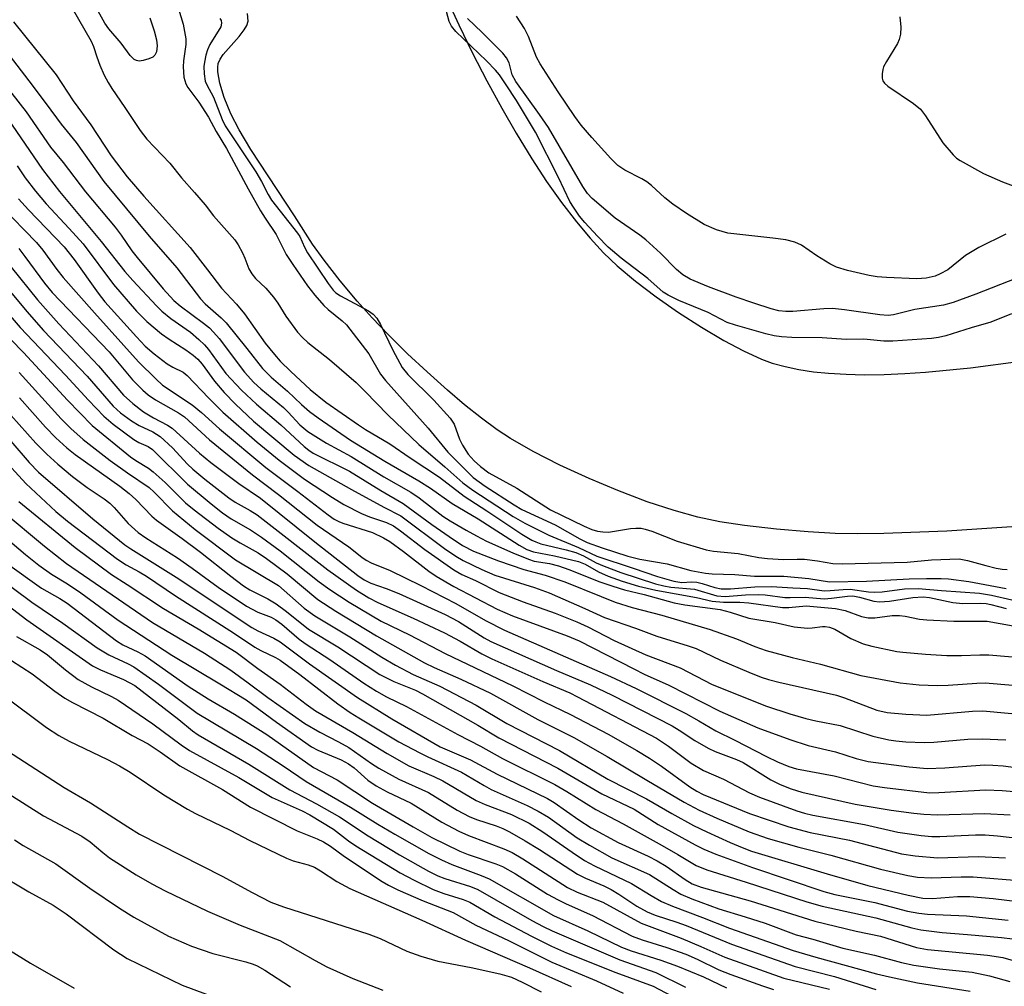
# Model space of a CAD drawing. Units: inches. Extents: x 1207767 to 1213767, y 517457 to 521457.
# Drawn here: x 1211691 to 1211881, y 520158 to 520345 of the extents above; entities that cross this region are included whole.
import ezdxf

# ---------------------------------------------------------------- set-up
doc = ezdxf.new("R2010")
doc.units = ezdxf.units.IN
doc.header["$MEASUREMENT"] = 0
for name, color, linetype in [('HYDRO-Stream Poly Centerlines', 142, 'Continuous'), ('HYDRO-Water Body', 4, 'Continuous'), ('Undefined', 1, 'Continuous')]:
    doc.layers.add(name, color=color, linetype=linetype)

msp = doc.modelspace()

# ---------------------------------------------------------------- linework, layer by layer
at = {"layer": 'HYDRO-Stream Poly Centerlines'}
for points in [[(1211772.93, 520349.77), (1211775.56, 520343.98), (1211778.2, 520338.53), (1211780.98, 520333.13), (1211783.86, 520327.84), (1211786.64, 520323.02), (1211789.66, 520318.1), (1211792.53, 520313.72), (1211795.4, 520309.64), (1211798.27, 520305.88), (1211800.91, 520302.72), (1211803.51, 520299.92), (1211806.19, 520297.39), (1211809.71, 520294.44), (1211813.72, 520291.39), (1211818.02, 520288.38), (1211822.43, 520285.52), (1211826.79, 520282.94), (1211830.59, 520280.93), (1211834.04, 520279.36), (1211836.12, 520278.6), (1211838.61, 520277.9), (1211841.27, 520277.35), (1211844.08, 520276.92), (1211847.02, 520276.62), (1211850.39, 520276.42), (1211853.87, 520276.35), (1211857.77, 520276.4), (1211861.74, 520276.57), (1211865.76, 520276.84), (1211874.46, 520277.7), (1211884.17, 520278.98)], [(1211884.38, 520247.04), (1211869.87, 520246.11), (1211857.71, 520245.66), (1211852.57, 520245.6), (1211848.3, 520245.67), (1211843.08, 520245.95), (1211836.93, 520246.48), (1211830.76, 520247.18), (1211825.98, 520247.89), (1211821.77, 520248.79), (1211817.17, 520250.08), (1211811.97, 520251.8), (1211806.32, 520253.94), (1211800.72, 520256.28), (1211795.06, 520258.89), (1211789.92, 520261.52), (1211785.53, 520264.04), (1211782.98, 520265.71), (1211779.91, 520267.96), (1211776.68, 520270.54), (1211773.37, 520273.34), (1211769.42, 520276.87), (1211765.65, 520280.41), (1211761.93, 520284.06), (1211758.78, 520287.32), (1211755.9, 520290.57), (1211752.65, 520294.5), (1211749.55, 520298.46), (1211747.3, 520301.56), (1211743.81, 520307.03), (1211735.36, 520319.9), (1211733.12, 520323.65), (1211731.5, 520326.77), (1211730.17, 520329.96), (1211729.33, 520332.68), (1211728.96, 520334.92), (1211728.95, 520335.76), (1211729.06, 520336.5), (1211729.41, 520337.33), (1211730.01, 520338.22), (1211733.11, 520341.73), (1211734.09, 520342.98), (1211734.6, 520343.87), (1211734.84, 520344.7), (1211734.7, 520346.17)]]:
    msp.add_lwpolyline(points, dxfattribs=at)
at = {"layer": 'HYDRO-Water Body'}
for points in [[(1211772.93, 520349.77), (1211775.56, 520343.98), (1211778.2, 520338.53), (1211780.98, 520333.13), (1211783.86, 520327.84), (1211786.64, 520323.02), (1211789.66, 520318.1), (1211792.53, 520313.72), (1211795.4, 520309.64), (1211798.27, 520305.88), (1211800.91, 520302.72), (1211803.51, 520299.92), (1211806.19, 520297.39), (1211809.71, 520294.44), (1211813.72, 520291.39), (1211818.02, 520288.38), (1211822.43, 520285.52), (1211826.79, 520282.94), (1211830.59, 520280.93), (1211834.04, 520279.36), (1211836.12, 520278.6), (1211838.61, 520277.9), (1211841.27, 520277.35), (1211844.08, 520276.92), (1211847.02, 520276.62), (1211850.39, 520276.42), (1211853.87, 520276.35), (1211857.77, 520276.4), (1211861.74, 520276.57), (1211865.76, 520276.84), (1211874.46, 520277.7), (1211884.17, 520278.98)], [(1211884.38, 520247.04), (1211869.87, 520246.11), (1211857.71, 520245.66), (1211852.57, 520245.6), (1211848.3, 520245.67), (1211843.08, 520245.95), (1211836.93, 520246.48), (1211830.76, 520247.18), (1211825.98, 520247.89), (1211821.77, 520248.79), (1211817.17, 520250.08), (1211811.97, 520251.8), (1211806.32, 520253.94), (1211800.72, 520256.28), (1211795.06, 520258.89), (1211789.92, 520261.52), (1211785.53, 520264.04), (1211782.98, 520265.71), (1211779.91, 520267.96), (1211776.68, 520270.54), (1211773.37, 520273.34), (1211769.42, 520276.87), (1211765.65, 520280.41), (1211761.93, 520284.06), (1211758.78, 520287.32), (1211755.9, 520290.57), (1211752.65, 520294.5), (1211749.55, 520298.46), (1211747.3, 520301.56), (1211743.81, 520307.03), (1211735.36, 520319.9), (1211733.12, 520323.65), (1211731.5, 520326.77), (1211730.17, 520329.96), (1211729.33, 520332.68), (1211728.96, 520334.92), (1211728.95, 520335.76), (1211729.06, 520336.5), (1211729.41, 520337.33), (1211730.01, 520338.22), (1211733.11, 520341.73), (1211734.09, 520342.98), (1211734.6, 520343.87), (1211734.84, 520344.7), (1211734.7, 520346.17)]]:
    msp.add_lwpolyline(points, dxfattribs=at)
at = {"layer": 'Undefined'}
for points, elevation in [([(1211882.36, 520288.11), (1211878.4, 520286.5), (1211874.56, 520285.42), (1211869.68, 520283.88), (1211868.26, 520283.56), (1211866.9, 520283.36), (1211859.44, 520282.82), (1211857.72, 520282.84), (1211853.81, 520283.22), (1211850.42, 520283.14), (1211845.81, 520283.47), (1211839.9, 520283.53), (1211837.93, 520283.66), (1211836.49, 520283.86), (1211834.89, 520284.23), (1211829.04, 520285.9), (1211827.45, 520286.44), (1211823.74, 520288.35), (1211818.09, 520290.7), (1211816.02, 520291.74), (1211815.03, 520292.33), (1211812.09, 520294.94), (1211806.94, 520298.88), (1211804.45, 520301), (1211802.35, 520303.11), (1211799.94, 520305.75), (1211798.89, 520307.02), (1211797.69, 520308.7), (1211797.01, 520309.85), (1211794.85, 520314.44), (1211790.37, 520323.25), (1211786.72, 520329.34), (1211784.71, 520332.38), (1211783.4, 520334.3), (1211782.65, 520335.21), (1211780.89, 520337.01), (1211774.96, 520342.71), (1211774.15, 520343.71), (1211773.71, 520344.62), (1211772.74, 520348.22)], 216), ([(1211729.35, 520345.21), (1211729.6, 520344.79), (1211729.71, 520344.32), (1211729.56, 520343.61), (1211727.45, 520340.18), (1211726.99, 520339.17), (1211726.67, 520338.11), (1211726.38, 520336.75), (1211726.29, 520335.92), (1211726.33, 520334.5), (1211726.54, 520333.12), (1211726.82, 520332.41), (1211728.11, 520329.97), (1211729.83, 520325.68), (1211730.41, 520324.44), (1211736.29, 520315.58), (1211737.41, 520313.69), (1211738.69, 520311.19), (1211739.36, 520310.06), (1211744.38, 520303.73), (1211744.8, 520303.03), (1211745.7, 520300.99), (1211746.32, 520299.88), (1211750.27, 520293.98), (1211751.28, 520292.66), (1211751.8, 520292.16), (1211752.66, 520291.57), (1211758.08, 520288.72), (1211758.97, 520288.05), (1211759.7, 520287.25), (1211760.44, 520286.05), (1211762.82, 520281.07), (1211764.61, 520277.72), (1211765.7, 520276.37), (1211770.75, 520271.45), (1211773.89, 520267.97), (1211774.63, 520266.77), (1211775.7, 520263.88), (1211776.27, 520262.72), (1211777.37, 520260.98), (1211778.51, 520259.68), (1211779.72, 520258.59), (1211781.36, 520257.35), (1211786.75, 520254.41), (1211793.29, 520250.24), (1211799.75, 520247.06), (1211801.28, 520246.43), (1211802.33, 520246.12), (1211803.4, 520245.95), (1211804.49, 520245.93), (1211808.73, 520246.63), (1211809.78, 520246.7), (1211810.82, 520246.66), (1211811.58, 520246.5), (1211812.83, 520246.1), (1211817.74, 520244.15), (1211823.39, 520242.49), (1211824.76, 520242.23), (1211829.57, 520241.76), (1211833.54, 520241.03), (1211835.19, 520240.83), (1211838.29, 520240.65), (1211840.93, 520240.72), (1211842.39, 520240.67), (1211844.86, 520240.39), (1211847.87, 520239.88), (1211849.63, 520239.79), (1211862.24, 520240.09), (1211866.89, 520240.59), (1211872.26, 520240.73), (1211873.87, 520240.46), (1211877.41, 520239.45), (1211879.41, 520238.97), (1211880.56, 520238.75), (1211881.53, 520238.68)], 216), ([(1211683.56, 520337.77), (1211691.95, 520327.14), (1211696.6, 520320.3), (1211699.09, 520317.34), (1211703.41, 520311.72), (1211709.1, 520304.87), (1211710.3, 520303.3), (1211712.37, 520300.28), (1211713.39, 520298.97), (1211718.44, 520292.93), (1211720.48, 520290.7), (1211721.7, 520289.65), (1211726.23, 520286.33), (1211727.36, 520285.38), (1211728.15, 520284.6), (1211729.22, 520283.33), (1211734.15, 520276.85), (1211735.92, 520274.81), (1211737.28, 520273.59), (1211741.67, 520270.01), (1211742.57, 520269.13), (1211744.81, 520266.64), (1211746.36, 520265.39), (1211750, 520263.14), (1211754.77, 520260.53), (1211761.05, 520256.6), (1211766.26, 520253.65), (1211767.88, 520252.54), (1211772.47, 520249.03), (1211773.87, 520248.12), (1211776.95, 520246.31), (1211778.96, 520245.18), (1211780.93, 520244.19), (1211785.97, 520241.91), (1211789, 520240.66), (1211790.1, 520240.32), (1211793.1, 520239.84), (1211794.83, 520239.4), (1211796.8, 520238.69), (1211802.79, 520236.3), (1211805.3, 520235.45), (1211807.55, 520234.76), (1211811.39, 520233.86), (1211817.2, 520232.22), (1211819.26, 520231.86), (1211826.05, 520230.94), (1211827.99, 520230.46), (1211831.6, 520229.31), (1211836.72, 520228.44), (1211840.34, 520227.6), (1211842.96, 520227.36), (1211843.83, 520227.4), (1211845.83, 520227.67), (1211846.39, 520227.68), (1211847.22, 520227.56), (1211848.2, 520227.17), (1211851.34, 520225.37), (1211853.74, 520224.3), (1211855.41, 520223.85), (1211860.22, 520222.87), (1211861.35, 520222.71), (1211865.73, 520222.34), (1211869.86, 520222.07), (1211872.74, 520222.05), (1211876.25, 520222.2), (1211878, 520222.17), (1211892.46, 520221)], 226), ([(1211688.4, 520325.81), (1211695.08, 520316), (1211698.39, 520311.73), (1211706.41, 520302.11), (1211711.02, 520296.31), (1211712.55, 520294.57), (1211717.13, 520289.65), (1211718.17, 520288.65), (1211719.9, 520287.2), (1211723.66, 520284.55), (1211725.31, 520283.17), (1211726.37, 520282.11), (1211727.15, 520281.21), (1211730.54, 520276.59), (1211733.57, 520273.37), (1211736.46, 520270.62), (1211741.16, 520266.68), (1211745.69, 520262.47), (1211746.55, 520261.76), (1211747.38, 520261.21), (1211754.41, 520257.71), (1211760.45, 520253.94), (1211764.82, 520251.46), (1211770.33, 520247.38), (1211773.66, 520245.04), (1211776.28, 520243.33), (1211778.41, 520242.24), (1211783.21, 520240.39), (1211788.12, 520238.7), (1211792.22, 520237.62), (1211796.07, 520236.33), (1211803.04, 520233.44), (1211805.78, 520232.38), (1211809.06, 520231.36), (1211814.81, 520229.87), (1211824.12, 520227.1), (1211829.25, 520225.3), (1211832.76, 520223.83), (1211834.95, 520223.01), (1211839.97, 520221.68), (1211845.49, 520220.38), (1211853.24, 520218.19), (1211860.84, 520216.8), (1211864.5, 520216.41), (1211867.99, 520216.24), (1211870.14, 520216.3), (1211875.66, 520216.75), (1211877.27, 520216.78), (1211888.74, 520215.82)], 228), ([(1211690.17, 520316.73), (1211691.71, 520314.4), (1211693.71, 520311.83), (1211695.78, 520309.39), (1211700.27, 520304.62), (1211702.94, 520301.62), (1211708.8, 520293.79), (1211713.25, 520288.61), (1211715.23, 520286.65), (1211718.1, 520284.26), (1211719.59, 520283.19), (1211722.8, 520281.16), (1211724.22, 520280.11), (1211725.11, 520279.35), (1211725.96, 520278.36), (1211728.3, 520275.11), (1211730.18, 520272.92), (1211732.41, 520270.64), (1211735.88, 520267.38), (1211743.76, 520260.8), (1211746.59, 520258.78), (1211754.81, 520254.14), (1211761.08, 520250.73), (1211764.36, 520249.09), (1211772.76, 520242.78), (1211774.95, 520241.3), (1211776.41, 520240.43), (1211779.99, 520238.68), (1211782.49, 520237.58), (1211790.2, 520235.19), (1211792.99, 520234.16), (1211799.93, 520231.17), (1211803.73, 520229.38), (1211809.69, 520227.36), (1211813.83, 520225.78), (1211819.9, 520223.94), (1211821.46, 520223.39), (1211826.15, 520221.18), (1211831.58, 520218.83), (1211834.01, 520217.89), (1211835.4, 520217.44), (1211837.42, 520216.93), (1211848.55, 520214.39), (1211850.07, 520213.9), (1211856.37, 520211.53), (1211858.35, 520211.05), (1211861.98, 520210.73), (1211866.01, 520210.56), (1211874.81, 520211.3), (1211876.83, 520211.38), (1211891.53, 520210.02)], 230)]:
    msp.add_lwpolyline(points, dxfattribs=dict(at, elevation=elevation))
for points in [[(1211697.38, 520353.2, 220), (1211704.5, 520340.82, 220), (1211704.95, 520339.78, 220), (1211705.56, 520337.81, 220), (1211706.19, 520336.16, 220), (1211707.01, 520334.27, 220), (1211707.77, 520332.83, 220), (1211708.49, 520331.65, 220), (1211711.03, 520327.99, 220), (1211713.97, 520323.55, 220), (1211715.28, 520321.89, 220), (1211719.69, 520317.25, 220), (1211721.92, 520314.37, 220), (1211724.48, 520311.58, 220), (1211726.51, 520309.17, 220), (1211728.12, 520307.05, 220), (1211732.25, 520302.4, 220), (1211732.89, 520301.44, 220), (1211733.72, 520299.91, 220), (1211734.21, 520298.85, 220), (1211734.97, 520296.82, 220), (1211735.53, 520295.83, 220), (1211736.23, 520294.93, 220), (1211738.25, 520293.07, 220), (1211739.75, 520291.34, 220), (1211740.59, 520290.18, 220), (1211742.11, 520287.63, 220), (1211744.36, 520284.59, 220), (1211745.31, 520283.55, 220), (1211746.34, 520282.6, 220), (1211750.59, 520279.27, 220), (1211755.71, 520274.83, 220), (1211757.47, 520273.13, 220), (1211761.81, 520268.58, 220), (1211767.8, 520262.85, 220), (1211772.87, 520258.55, 220), (1211776.3, 520255.47, 220), (1211778.24, 520254.04, 220), (1211786.08, 520248.96, 220), (1211788.33, 520247.62, 220), (1211792.94, 520245.31, 220), (1211798.68, 520242.92, 220), (1211802.21, 520241.25, 220), (1211809.26, 520238.98, 220), (1211813.95, 520237.36, 220), (1211817.14, 520236.43, 220), (1211818.64, 520236.17, 220), (1211820.53, 520236.29, 220), (1211821.56, 520236.23, 220), (1211822.56, 520236, 220), (1211825.02, 520235.18, 220), (1211826.25, 520234.98, 220), (1211828.09, 520234.98, 220), (1211832.76, 520235.36, 220), (1211835.97, 520235.4, 220), (1211840.09, 520235.12, 220), (1211842.93, 520235.03, 220), (1211846.2, 520234.58, 220), (1211847.34, 520234.62, 220), (1211849.86, 520234.85, 220), (1211851.18, 520234.87, 220), (1211854.73, 520234.36, 220), (1211855.89, 520234.29, 220), (1211857.35, 520234.39, 220), (1211861.72, 520234.95, 220), (1211864.35, 520235.02, 220), (1211868.83, 520234.62, 220), (1211876.19, 520234.11, 220), (1211878.5, 520233.75, 220), (1211882.42, 520232.85, 220)], [(1211715.85, 520345.32, 220), (1211716.69, 520342.81, 220), (1211717.13, 520341.08, 220), (1211717.25, 520339.91, 220), (1211717.11, 520338.79, 220), (1211716.78, 520338.09, 220), (1211716.4, 520337.76, 220), (1211715.66, 520337.41, 220), (1211714.56, 520337.07, 220), (1211713.75, 520336.98, 220), (1211713.26, 520337.07, 220), (1211712.82, 520337.3, 220), (1211712.03, 520338.05, 220), (1211710.27, 520340.44, 220), (1211707.88, 520343.22, 220), (1211707.16, 520344.31, 220), (1211702.5, 520352.77, 220)], [(1211721.39, 520347.08, 218), (1211722.25, 520344.09, 218), (1211722.82, 520341.29, 218), (1211722.8, 520340.19, 218), (1211722.33, 520337.03, 218), (1211722.25, 520335.87, 218), (1211722.42, 520333.88, 218), (1211722.78, 520332.55, 218), (1211723.16, 520331.89, 218), (1211725.27, 520329.01, 218), (1211727.16, 520326.11, 218), (1211728.68, 520323.37, 218), (1211730.63, 520320.1, 218), (1211734.83, 520312.28, 218), (1211737.25, 520308.05, 218), (1211738.13, 520306.6, 218), (1211740.25, 520303.44, 218), (1211742.17, 520299.61, 218), (1211743.46, 520297.62, 218), (1211746.31, 520293.51, 218), (1211747.74, 520291.69, 218), (1211749.44, 520289.73, 218), (1211750.3, 520288.95, 218), (1211753.01, 520286.77, 218), (1211753.82, 520285.96, 218), (1211758.16, 520280.37, 218), (1211760.44, 520276.47, 218), (1211761.35, 520275.2, 218), (1211769.6, 520266.01, 218), (1211773.46, 520261.34, 218), (1211778.3, 520256.48, 218), (1211780.66, 520254.78, 218), (1211786.24, 520251.18, 218), (1211787.76, 520250.3, 218), (1211794.15, 520247.32, 218), (1211798.94, 520244.63, 218), (1211800.36, 520243.94, 218), (1211803.26, 520242.87, 218), (1211808.2, 520241.26, 218), (1211810.55, 520240.68, 218), (1211815.84, 520239.79, 218), (1211820.43, 520238.49, 218), (1211823.21, 520237.99, 218), (1211824.55, 520237.87, 218), (1211828.89, 520237.71, 218), (1211832.72, 520237.39, 218), (1211838.4, 520237.39, 218), (1211843.2, 520236.93, 218), (1211847.22, 520236.33, 218), (1211854.36, 520236.41, 218), (1211862.61, 520236.86, 218), (1211865.94, 520236.98, 218), (1211868.8, 520236.96, 218), (1211870.2, 520236.86, 218), (1211874.14, 520236.35, 218), (1211881.32, 520235.03, 218)], [(1211881.27, 520303.52, 220), (1211876.04, 520300.96, 220), (1211873.48, 520299.38, 220), (1211870.05, 520296.63, 220), (1211868.62, 520295.82, 220), (1211867.61, 520295.39, 220), (1211865.87, 520295.01, 220), (1211864.1, 520294.9, 220), (1211858.23, 520295.13, 220), (1211856.39, 520295.29, 220), (1211854.84, 520295.54, 220), (1211850.68, 520296.49, 220), (1211848.57, 520297.13, 220), (1211847.28, 520297.8, 220), (1211844.78, 520299.34, 220), (1211841.8, 520301.4, 220), (1211840.49, 520301.95, 220), (1211838.75, 520302.39, 220), (1211836.26, 520302.77, 220), (1211827.53, 520303.69, 220), (1211825.34, 520304.37, 220), (1211822.98, 520305.4, 220), (1211819.57, 520307.49, 220), (1211816.92, 520309.29, 220), (1211815.38, 520310.55, 220), (1211812.8, 520312.93, 220), (1211811.89, 520313.66, 220), (1211810.92, 520314.23, 220), (1211807.63, 520315.88, 220), (1211806.29, 520316.8, 220), (1211804.92, 520318.11, 220), (1211801.24, 520322.19, 220), (1211799.21, 520324.59, 220), (1211797.98, 520326.24, 220), (1211794.73, 520331.03, 220), (1211791.28, 520336.44, 220), (1211790.6, 520337.72, 220), (1211789, 520341.72, 220), (1211788.24, 520343.25, 220), (1211786.71, 520345.64, 220)], [(1211689.51, 520344.54, 222), (1211697.7, 520334.29, 222), (1211701.02, 520329.26, 222), (1211704.42, 520324.64, 222), (1211708.37, 520318.63, 222), (1211711.42, 520314.62, 222), (1211714.68, 520310.84, 222), (1211723.6, 520300.91, 222), (1211727, 520296.63, 222), (1211729.7, 520293.09, 222), (1211732.59, 520289.95, 222), (1211734.11, 520288.12, 222), (1211738.15, 520282.45, 222), (1211739.9, 520280.22, 222), (1211741.04, 520278.97, 222), (1211743.08, 520276.96, 222), (1211746.83, 520273.5, 222), (1211749.86, 520271.06, 222), (1211756.16, 520266.63, 222), (1211757.54, 520265.74, 222), (1211762.23, 520262.98, 222), (1211766.15, 520260.25, 222), (1211771.79, 520256.51, 222), (1211776.58, 520252.85, 222), (1211780.98, 520250.02, 222), (1211787.73, 520245.51, 222), (1211789.67, 520244.36, 222), (1211790.43, 520244.01, 222), (1211791.42, 520243.67, 222), (1211796.3, 520242.5, 222), (1211798.16, 520241.95, 222), (1211799.66, 520241.34, 222), (1211802.13, 520240, 222), (1211803.67, 520239.33, 222), (1211806.89, 520238.14, 222), (1211813.57, 520235.94, 222), (1211815.18, 520235.53, 222), (1211816.54, 520235.28, 222), (1211821.12, 520234.87, 222), (1211825.41, 520233.59, 222), (1211827.06, 520233.5, 222), (1211830.95, 520233.81, 222), (1211833.39, 520233.88, 222), (1211834.79, 520233.78, 222), (1211838.54, 520233.28, 222), (1211839.61, 520233.25, 222), (1211842.47, 520233.35, 222), (1211846.17, 520233.05, 222), (1211847.58, 520233.14, 222), (1211850.68, 520233.54, 222), (1211851.74, 520233.58, 222), (1211852.98, 520233.37, 222), (1211855.75, 520232.54, 222), (1211856.85, 520232.45, 222), (1211858.78, 520232.59, 222), (1211863.28, 520233.29, 222), (1211865.31, 520233.43, 222), (1211866.55, 520233.27, 222), (1211871.05, 520232.3, 222), (1211873, 520232.13, 222), (1211876.41, 520232.16, 222), (1211877.49, 520232.09, 222), (1211878.38, 520231.93, 222), (1211881.33, 520231.14, 222)], [(1211883.24, 520294.97, 218), (1211875.51, 520291.92, 218), (1211871.13, 520290.3, 218), (1211869.23, 520289.77, 218), (1211863.67, 520288.94, 218), (1211859.58, 520287.95, 218), (1211858.56, 520287.81, 218), (1211856.96, 520287.91, 218), (1211850.07, 520288.9, 218), (1211847.76, 520289.13, 218), (1211846.13, 520289.1, 218), (1211840.13, 520288.57, 218), (1211838.76, 520288.58, 218), (1211837.38, 520288.72, 218), (1211835.92, 520289.06, 218), (1211832.59, 520290.16, 218), (1211829.17, 520291.35, 218), (1211823.81, 520293.35, 218), (1211820.3, 520294.8, 218), (1211818.83, 520295.64, 218), (1211817.61, 520296.7, 218), (1211814.53, 520299.85, 218), (1211811.71, 520302.41, 218), (1211810.56, 520303.3, 218), (1211805.8, 520306.63, 218), (1211801.35, 520310.38, 218), (1211800.45, 520311.35, 218), (1211799.52, 520312.73, 218), (1211792.88, 520324.1, 218), (1211791.16, 520326.64, 218), (1211786.55, 520333, 218), (1211785.89, 520334.29, 218), (1211785.27, 520336.64, 218), (1211784.76, 520337.58, 218), (1211784.05, 520338.47, 218), (1211783.03, 520339.55, 218), (1211780.08, 520342.51, 218), (1211777.26, 520345.19, 218)], [(1211860.77, 520345.53, 220), (1211861, 520343.52, 220), (1211860.92, 520342.16, 220), (1211860.68, 520341.12, 220), (1211860.32, 520340.34, 220), (1211858.2, 520336.9, 220), (1211857.67, 520335.88, 220), (1211857.49, 520335.34, 220), (1211857.35, 520334.48, 220), (1211857.37, 520333.64, 220), (1211857.52, 520333.13, 220), (1211857.83, 520332.7, 220), (1211858.47, 520332.15, 220), (1211863.46, 520328.8, 220), (1211864.77, 520327.69, 220), (1211865.78, 520326.4, 220), (1211869.11, 520321.18, 220), (1211871.08, 520318.84, 220), (1211871.77, 520318.23, 220), (1211872.48, 520317.75, 220), (1211876.98, 520315.23, 220), (1211880.67, 520313.63, 220), (1211883.71, 520312.5, 220)], [(1211684.76, 520343.06, 224), (1211692.47, 520333.14, 224), (1211695.82, 520328.72, 224), (1211698.67, 520324.8, 224), (1211701.6, 520321.24, 224), (1211706.93, 520313.67, 224), (1211715.68, 520303.14, 224), (1211721.05, 520297.02, 224), (1211725.64, 520291.01, 224), (1211726.55, 520290.04, 224), (1211729.63, 520287.37, 224), (1211730.58, 520286.39, 224), (1211734.61, 520281.44, 224), (1211737.63, 520277.55, 224), (1211739.31, 520275.88, 224), (1211742.46, 520273.15, 224), (1211745.12, 520270.59, 224), (1211746.69, 520269.25, 224), (1211748.34, 520268.02, 224), (1211754.63, 520263.68, 224), (1211761.26, 520259.64, 224), (1211767.81, 520255.86, 224), (1211770.05, 520254.41, 224), (1211774.26, 520251.46, 224), (1211779.29, 520248.46, 224), (1211787.2, 520243.38, 224), (1211788.68, 520242.53, 224), (1211790, 520242.08, 224), (1211794.06, 520241.33, 224), (1211798.68, 520240.25, 224), (1211799.99, 520239.69, 224), (1211802.57, 520238.21, 224), (1211804.42, 520237.38, 224), (1211807.11, 520236.45, 224), (1211810.31, 520235.5, 224), (1211813.66, 520234.72, 224), (1211821.5, 520233.26, 224), (1211824.54, 520232.59, 224), (1211826.73, 520232.37, 224), (1211829.88, 520232.35, 224), (1211831.63, 520232.27, 224), (1211838.14, 520231.33, 224), (1211839.37, 520231.35, 224), (1211842.66, 520231.66, 224), (1211848.33, 520231.18, 224), (1211850.24, 520230.78, 224), (1211853.39, 520229.63, 224), (1211854.69, 520229.35, 224), (1211855.97, 520229.36, 224), (1211859.3, 520229.78, 224), (1211860.72, 520229.81, 224), (1211861.84, 520229.68, 224), (1211864.61, 520229.09, 224), (1211866.04, 520228.93, 224), (1211871.24, 520228.72, 224), (1211877.66, 520228.69, 224), (1211882.69, 520227.82, 224)], [(1211690.47, 520310.32, 232), (1211692.36, 520308.21, 232), (1211699.28, 520301.08, 232), (1211701.18, 520298.63, 232), (1211705.84, 520292.13, 232), (1211707.13, 520290.46, 232), (1211713.24, 520283.64, 232), (1211714.95, 520281.86, 232), (1211716.68, 520280.37, 232), (1211719.16, 520278.46, 232), (1211720.3, 520277.78, 232), (1211722.27, 520276.81, 232), (1211723.07, 520276.22, 232), (1211727.21, 520271.84, 232), (1211729.97, 520269.11, 232), (1211736.59, 520263.33, 232), (1211740.8, 520259.81, 232), (1211745.74, 520256.13, 232), (1211751.11, 520252.6, 232), (1211753.34, 520251.25, 232), (1211756.73, 520249.52, 232), (1211758.27, 520248.9, 232), (1211761.56, 520247.77, 232), (1211762.9, 520247.13, 232), (1211764.3, 520246.18, 232), (1211769, 520242.55, 232), (1211774.57, 520238.6, 232), (1211776.11, 520237.74, 232), (1211778.75, 520236.56, 232), (1211783.37, 520234.22, 232), (1211787.96, 520232.47, 232), (1211794.19, 520230.28, 232), (1211798.39, 520228.56, 232), (1211800.5, 520227.62, 232), (1211805.58, 520224.95, 232), (1211811.67, 520222.2, 232), (1211818.33, 520219.69, 232), (1211824.51, 520216.49, 232), (1211835.03, 520212.26, 232), (1211839.56, 520210.78, 232), (1211842.62, 520209.88, 232), (1211844.54, 520209.41, 232), (1211849.25, 520208.53, 232), (1211855.58, 520206.47, 232), (1211858.64, 520205.77, 232), (1211860.03, 520205.54, 232), (1211861.95, 520205.35, 232), (1211865.48, 520205.23, 232), (1211867.34, 520205.31, 232), (1211873.94, 520205.89, 232), (1211876.68, 520205.96, 232), (1211881.26, 520205.75, 232)], [(1211687.05, 520309.01, 234), (1211693.9, 520301.88, 234), (1211695.14, 520300.39, 234), (1211697.86, 520296.67, 234), (1211699.11, 520295.15, 234), (1211705.12, 520288.29, 234), (1211713.64, 520278.82, 234), (1211716.98, 520275.52, 234), (1211718.27, 520274.33, 234), (1211724.04, 520270.53, 234), (1211725.82, 520269.03, 234), (1211729.27, 520265.91, 234), (1211738.25, 520258.4, 234), (1211744.46, 520253.76, 234), (1211750.3, 520249.25, 234), (1211751.47, 520248.43, 234), (1211752.33, 520247.98, 234), (1211753.15, 520247.66, 234), (1211758.88, 520245.82, 234), (1211761.01, 520244.84, 234), (1211762.24, 520244.08, 234), (1211764.89, 520242.17, 234), (1211769.73, 520238.39, 234), (1211771.16, 520237.38, 234), (1211774.58, 520235.4, 234), (1211782.96, 520231.02, 234), (1211785.96, 520229.71, 234), (1211796.52, 520225.84, 234), (1211798.82, 520224.89, 234), (1211809.35, 520219.46, 234), (1211811.41, 520218.47, 234), (1211816.17, 520216.36, 234), (1211825.99, 520211.32, 234), (1211833.32, 520208.07, 234), (1211839.55, 520205.84, 234), (1211843.1, 520204.68, 234), (1211848.38, 520203.43, 234), (1211852.38, 520202.17, 234), (1211854.66, 520201.6, 234), (1211862.6, 520200.53, 234), (1211866.05, 520200.23, 234), (1211869.52, 520200.32, 234), (1211877.16, 520200.93, 234), (1211878.8, 520200.89, 234), (1211880.75, 520200.73, 234), (1211886.21, 520200.03, 234)], [(1211690.5, 520300.72, 236), (1211691.69, 520299.22, 236), (1211695.44, 520294.05, 236), (1211696.97, 520292.22, 236), (1211707.94, 520280.74, 236), (1211712.5, 520275.38, 236), (1211714.45, 520273.36, 236), (1211715.54, 520272.46, 236), (1211716.93, 520271.47, 236), (1211721.35, 520268.98, 236), (1211722.55, 520268.18, 236), (1211727.36, 520263.77, 236), (1211735.69, 520257, 236), (1211740.72, 520253.19, 236), (1211748.19, 520247.23, 236), (1211754.31, 520243.08, 236), (1211756.82, 520241.06, 236), (1211757.65, 520240.5, 236), (1211758.61, 520240.01, 236), (1211762.28, 520238.5, 236), (1211768.19, 520235.58, 236), (1211774.98, 520232.1, 236), (1211780.72, 520228.84, 236), (1211784.36, 520226.97, 236), (1211804.87, 520218, 236), (1211809.84, 520215.69, 236), (1211819.4, 520210.88, 236), (1211821.97, 520209.46, 236), (1211825.24, 520207.51, 236), (1211828.92, 520205.71, 236), (1211835.04, 520202.51, 236), (1211837.18, 520201.52, 236), (1211839.35, 520200.6, 236), (1211840.83, 520200.14, 236), (1211848.11, 520198.8, 236), (1211855.61, 520196.89, 236), (1211857.83, 520196.55, 236), (1211866.56, 520195.55, 236), (1211868.33, 520195.58, 236), (1211877.43, 520196.07, 236), (1211880.57, 520196, 236), (1211882.91, 520195.79, 236)], [(1211689.05, 520297.11, 238), (1211694.13, 520290.83, 238), (1211698.21, 520286.17, 238), (1211705.92, 520278.08, 238), (1211710.77, 520272.4, 238), (1211712.52, 520270.75, 238), (1211714.6, 520269.2, 238), (1211716.56, 520267.99, 238), (1211719.24, 520266.61, 238), (1211720.14, 520266.02, 238), (1211725.45, 520261.16, 238), (1211727.65, 520259.35, 238), (1211733.02, 520255.29, 238), (1211737.21, 520252.45, 238), (1211747.74, 520244.02, 238), (1211756.01, 520237.53, 238), (1211757.24, 520236.67, 238), (1211758.53, 520236.06, 238), (1211761.54, 520235.02, 238), (1211763.97, 520234.06, 238), (1211772.91, 520230, 238), (1211775.51, 520228.67, 238), (1211780.46, 520225.5, 238), (1211781.71, 520224.8, 238), (1211794.41, 520219.18, 238), (1211800.99, 520216.42, 238), (1211805.21, 520214.41, 238), (1211816.8, 520208.45, 238), (1211818.14, 520207.65, 238), (1211821.16, 520205.64, 238), (1211823.74, 520204.13, 238), (1211825.08, 520203.53, 238), (1211829.2, 520201.98, 238), (1211830.53, 520201.36, 238), (1211835.85, 520198.06, 238), (1211837.65, 520197.14, 238), (1211839.76, 520196.28, 238), (1211841.83, 520195.66, 238), (1211852.19, 520193.35, 238), (1211859.11, 520192.18, 238), (1211863.48, 520191.56, 238), (1211865.41, 520191.37, 238), (1211868.1, 520191.27, 238), (1211877.18, 520191.54, 238), (1211882.1, 520191.29, 238)], [(1211687.27, 520294.3, 240), (1211692.08, 520288.55, 240), (1211695.29, 520284.9, 240), (1211703.72, 520276.04, 240), (1211708.75, 520270.28, 240), (1211710.15, 520269, 240), (1211712.27, 520267.44, 240), (1211713.76, 520266.55, 240), (1211716.42, 520265.29, 240), (1211717.83, 520264.37, 240), (1211720.2, 520262.2, 240), (1211723.1, 520259.08, 240), (1211724.15, 520258.06, 240), (1211726.46, 520256.15, 240), (1211731.11, 520252.53, 240), (1211732.33, 520251.7, 240), (1211735.24, 520250.11, 240), (1211736.6, 520249.23, 240), (1211750.23, 520238.6, 240), (1211755.79, 520234.68, 240), (1211758.16, 520233.19, 240), (1211759.87, 520232.32, 240), (1211766.74, 520229.31, 240), (1211772.77, 520226.45, 240), (1211775.84, 520224.83, 240), (1211780.01, 520222.39, 240), (1211781.91, 520221.4, 240), (1211791.77, 520217.01, 240), (1211796.99, 520214.83, 240), (1211798.52, 520214.1, 240), (1211813.76, 520206.08, 240), (1211816.08, 520204.53, 240), (1211820.49, 520201.28, 240), (1211822.83, 520199.84, 240), (1211826.72, 520198.19, 240), (1211831.75, 520195.54, 240), (1211833.66, 520194.66, 240), (1211840.86, 520192.04, 240), (1211842.39, 520191.57, 240), (1211843.96, 520191.18, 240), (1211853.96, 520189.39, 240), (1211860.39, 520187.93, 240), (1211864.92, 520187.3, 240), (1211866.98, 520187.1, 240), (1211868.5, 520187.06, 240), (1211875.42, 520187.37, 240), (1211877.32, 520187.39, 240), (1211879.66, 520187.2, 240), (1211885.31, 520186.55, 240)], [(1211685.71, 520291.31, 242), (1211690.76, 520285.45, 242), (1211699.53, 520276.26, 242), (1211704, 520271.41, 242), (1211706.96, 520268.33, 242), (1211708.76, 520266.79, 242), (1211712.75, 520263.81, 242), (1211713.73, 520263.23, 242), (1211715.48, 520262.48, 242), (1211716.36, 520261.88, 242), (1211723.12, 520255.2, 242), (1211727.67, 520251.36, 242), (1211729.88, 520249.63, 242), (1211731.53, 520248.51, 242), (1211735.31, 520246.34, 242), (1211737.44, 520244.96, 242), (1211741.01, 520242.33, 242), (1211748.57, 520236.31, 242), (1211750.61, 520234.84, 242), (1211754.34, 520232.4, 242), (1211760.56, 520228.7, 242), (1211766.02, 520226.06, 242), (1211772.93, 520222.48, 242), (1211785.98, 520216.18, 242), (1211792.02, 520213.11, 242), (1211797.12, 520210.67, 242), (1211804.41, 520206.85, 242), (1211809.97, 520203.69, 242), (1211812.41, 520202.2, 242), (1211814.71, 520200.67, 242), (1211820.22, 520196.68, 242), (1211821.54, 520195.85, 242), (1211822.8, 520195.21, 242), (1211831.76, 520191.54, 242), (1211839.37, 520188.97, 242), (1211843.49, 520187.86, 242), (1211851.06, 520186.36, 242), (1211861.14, 520183.71, 242), (1211863.76, 520183.32, 242), (1211868.07, 520182.96, 242), (1211875.99, 520183.19, 242), (1211881.21, 520182.93, 242)], [(1211686.49, 520285.59, 244), (1211691.41, 520280.67, 244), (1211699.93, 520271.45, 244), (1211704.67, 520266.52, 244), (1211712.08, 520260.49, 244), (1211713.14, 520259.75, 244), (1211715.56, 520258.27, 244), (1211716.47, 520257.58, 244), (1211718.77, 520255.52, 244), (1211722.72, 520251.58, 244), (1211724.37, 520250.2, 244), (1211729.01, 520246.71, 244), (1211731.68, 520244.81, 244), (1211733.26, 520243.84, 244), (1211736.79, 520241.89, 244), (1211738.39, 520240.84, 244), (1211742.36, 520237.83, 244), (1211748.3, 520232.9, 244), (1211751.81, 520230.62, 244), (1211759.66, 520225.87, 244), (1211768.92, 520220.68, 244), (1211770.76, 520219.76, 244), (1211775.96, 520217.47, 244), (1211781.65, 520214.76, 244), (1211790.84, 520209.67, 244), (1211797.78, 520206.2, 244), (1211804.23, 520202.55, 244), (1211811.87, 520197.94, 244), (1211819.12, 520193.69, 244), (1211822, 520192.19, 244), (1211825.43, 520190.64, 244), (1211831.69, 520187.99, 244), (1211835.35, 520186.72, 244), (1211841.27, 520185.01, 244), (1211847.43, 520183.49, 244), (1211857.07, 520180.77, 244), (1211862.32, 520179.54, 244), (1211864.21, 520179.23, 244), (1211866.85, 520179.07, 244), (1211872.63, 520179.27, 244), (1211875, 520179.28, 244), (1211884.54, 520178.5, 244)], [(1211690.57, 520276.76, 246), (1211698.69, 520267.79, 246), (1211700.56, 520265.92, 246), (1211702.92, 520263.8, 246), (1211708.15, 520259.74, 246), (1211711.49, 520257.36, 246), (1211715.71, 520254.53, 246), (1211716.68, 520253.66, 246), (1211720.23, 520250.05, 246), (1211724.59, 520246.45, 246), (1211732.4, 520240.58, 246), (1211740.69, 520235.57, 246), (1211745.63, 520231.23, 246), (1211747.73, 520229.74, 246), (1211754.5, 520225.65, 246), (1211760.67, 520221.73, 246), (1211763.3, 520220.21, 246), (1211766.74, 520218.42, 246), (1211771.86, 520216.17, 246), (1211778.9, 520212.47, 246), (1211784.86, 520208.9, 246), (1211795.01, 520203.72, 246), (1211804.38, 520198.18, 246), (1211811.86, 520194.36, 246), (1211816.75, 520191.5, 246), (1211820.94, 520189.23, 246), (1211823.46, 520187.97, 246), (1211828.03, 520185.92, 246), (1211830.34, 520184.93, 246), (1211832.14, 520184.26, 246), (1211846.72, 520179.88, 246), (1211854.63, 520177.6, 246), (1211862.39, 520175.73, 246), (1211865.24, 520175.16, 246), (1211867.13, 520175.11, 246), (1211871.96, 520175.48, 246), (1211874.3, 520175.5, 246), (1211878.84, 520175.1, 246), (1211883.59, 520174.49, 246)], [(1211690.62, 520271.86, 248), (1211695.66, 520266.18, 248), (1211697.67, 520264.15, 248), (1211699.81, 520262.23, 248), (1211701.43, 520260.9, 248), (1211710.02, 520254.79, 248), (1211711.86, 520253.37, 248), (1211713.13, 520252.21, 248), (1211716.21, 520249.02, 248), (1211717.12, 520248.2, 248), (1211722.07, 520244.71, 248), (1211725.65, 520242.07, 248), (1211731.51, 520237.37, 248), (1211733.94, 520235.53, 248), (1211735.17, 520234.79, 248), (1211738.62, 520233.01, 248), (1211740.24, 520232.08, 248), (1211742.23, 520230.6, 248), (1211746.48, 520227.14, 248), (1211752.16, 520223.77, 248), (1211760.31, 520218.41, 248), (1211762.98, 520217.01, 248), (1211767.17, 520215.34, 248), (1211768.53, 520214.67, 248), (1211779.24, 520208.63, 248), (1211783.31, 520206.13, 248), (1211794.67, 520200.28, 248), (1211803.19, 520195.35, 248), (1211809.44, 520192.37, 248), (1211814.1, 520189.4, 248), (1211821.21, 520185.45, 248), (1211822.93, 520184.63, 248), (1211825.26, 520183.68, 248), (1211832.3, 520181.1, 248), (1211846.11, 520176.46, 248), (1211848.21, 520175.85, 248), (1211855.97, 520174.33, 248), (1211862.29, 520172.66, 248), (1211864.44, 520172.23, 248), (1211866.13, 520172.07, 248), (1211873.67, 520171.75, 248), (1211881.71, 520170.92, 248)], [(1211688.95, 520268.52, 250), (1211693.82, 520263.13, 250), (1211695.95, 520261.01, 250), (1211698.04, 520259.08, 250), (1211700.9, 520256.69, 250), (1211703.69, 520254.56, 250), (1211706.98, 520252.36, 250), (1211708.11, 520251.49, 250), (1211708.93, 520250.69, 250), (1211711.63, 520247.61, 250), (1211713.56, 520245.83, 250), (1211715.04, 520244.82, 250), (1211721.21, 520240.94, 250), (1211724.04, 520238.98, 250), (1211729.04, 520235.29, 250), (1211734.54, 520231.6, 250), (1211736.72, 520230.43, 250), (1211739.29, 520229.47, 250), (1211740.18, 520228.99, 250), (1211741.33, 520228.1, 250), (1211744.69, 520225.25, 250), (1211746.02, 520224.23, 250), (1211750.65, 520221.28, 250), (1211757.18, 520216.75, 250), (1211759.62, 520215.17, 250), (1211761.58, 520214.07, 250), (1211765.43, 520212.19, 250), (1211775.34, 520206.79, 250), (1211779.73, 520204.56, 250), (1211783.99, 520202.17, 250), (1211794.12, 520197.1, 250), (1211796.4, 520195.78, 250), (1211802.03, 520192.31, 250), (1211807.29, 520189.54, 250), (1211814.85, 520185.33, 250), (1211817.86, 520183.63, 250), (1211821.44, 520181.47, 250), (1211823.5, 520180.61, 250), (1211831.11, 520178.26, 250), (1211842.84, 520174.42, 250), (1211845.76, 520173.6, 250), (1211856.18, 520171.36, 250), (1211863.12, 520169.42, 250), (1211864.83, 520169.02, 250), (1211868.96, 520168.51, 250), (1211873.88, 520168.15, 250), (1211880.45, 520167.54, 250), (1211882.54, 520167.28, 250)], [(1211688.94, 520263.48, 252), (1211692.51, 520259.4, 252), (1211694.32, 520257.51, 252), (1211704.8, 520248.46, 252), (1211710.99, 520243.47, 252), (1211712.17, 520242.66, 252), (1211720.95, 520237.23, 252), (1211735.54, 520227.5, 252), (1211736.72, 520226.83, 252), (1211739.79, 520225.42, 252), (1211741.05, 520224.7, 252), (1211746.7, 520220.45, 252), (1211755.96, 520213.96, 252), (1211762.59, 520209.84, 252), (1211771.93, 520204.38, 252), (1211777.83, 520201.89, 252), (1211782.96, 520199.14, 252), (1211792.72, 520194.45, 252), (1211793.98, 520193.67, 252), (1211798.77, 520190.29, 252), (1211801.11, 520188.76, 252), (1211806.34, 520185.9, 252), (1211812.13, 520183.28, 252), (1211813.92, 520182.36, 252), (1211815.65, 520181.33, 252), (1211819.29, 520178.77, 252), (1211820.67, 520177.94, 252), (1211822.38, 520177.28, 252), (1211831.84, 520174.64, 252), (1211844.35, 520170.73, 252), (1211852.36, 520168.78, 252), (1211857.07, 520167.81, 252), (1211864.04, 520165.63, 252), (1211866.15, 520165.25, 252), (1211877.76, 520164.16, 252), (1211880.71, 520163.68, 252), (1211885.89, 520162.23, 252)], [(1211687, 520260.63, 254), (1211691.88, 520255.32, 254), (1211697.65, 520249.93, 254), (1211699.9, 520248.02, 254), (1211709.6, 520240.66, 254), (1211711.27, 520239.57, 254), (1211713.78, 520238.25, 254), (1211715.21, 520237.4, 254), (1211720.77, 520233.6, 254), (1211732.03, 520226.45, 254), (1211736.1, 520223.67, 254), (1211737.27, 520223.02, 254), (1211740.09, 520221.7, 254), (1211741.03, 520221.14, 254), (1211744.85, 520218.38, 254), (1211752.2, 520212.71, 254), (1211754.57, 520211.02, 254), (1211756.21, 520209.99, 254), (1211763.96, 520205.39, 254), (1211768.03, 520203.23, 254), (1211769.58, 520202.45, 254), (1211776.07, 520199.52, 254), (1211780.43, 520196.94, 254), (1211781.82, 520196.19, 254), (1211788.78, 520193.05, 254), (1211790.86, 520191.99, 254), (1211792.88, 520190.79, 254), (1211798.45, 520186.85, 254), (1211800.81, 520185.37, 254), (1211805.14, 520182.95, 254), (1211812.42, 520179.76, 254), (1211816.96, 520176.8, 254), (1211818.47, 520175.95, 254), (1211820.6, 520175.03, 254), (1211825.8, 520173.08, 254), (1211830.93, 520171.56, 254), (1211834.76, 520170.33, 254), (1211840.79, 520168.1, 254), (1211843.95, 520167.24, 254), (1211849.81, 520165.46, 254), (1211855.88, 520164.13, 254), (1211861.14, 520162.74, 254), (1211863.51, 520162.21, 254), (1211868.45, 520161.52, 254), (1211874.8, 520160.82, 254), (1211878.14, 520160.16, 254), (1211882.06, 520159.02, 254)], [(1211690.52, 520251.84, 256), (1211701.38, 520242.92, 256), (1211708.44, 520237.7, 256), (1211711.48, 520235.79, 256), (1211718.49, 520231.17, 256), (1211725.16, 520227.24, 256), (1211732.53, 520222.72, 256), (1211736.71, 520219.55, 256), (1211741.01, 520216.53, 256), (1211746.03, 520212.65, 256), (1211747.83, 520211.39, 256), (1211755.05, 520207.21, 256), (1211761.71, 520203.1, 256), (1211765.87, 520200.72, 256), (1211770.71, 520198.68, 256), (1211772.46, 520197.82, 256), (1211778.9, 520194.01, 256), (1211780.66, 520193.25, 256), (1211785.72, 520191.3, 256), (1211789.12, 520189.64, 256), (1211791.82, 520188, 256), (1211797.44, 520184.03, 256), (1211799.83, 520182.46, 256), (1211801.81, 520181.39, 256), (1211808.9, 520178.01, 256), (1211812.72, 520175.66, 256), (1211814.75, 520174.53, 256), (1211816.86, 520173.64, 256), (1211822.68, 520171.43, 256), (1211827.86, 520169.36, 256), (1211840.19, 520165.07, 256), (1211844.57, 520163.75, 256), (1211856.26, 520160.56, 256), (1211858.82, 520159.96, 256), (1211864.23, 520158.8, 256), (1211874.37, 520157.21, 256)], [(1211687.29, 520250.06, 258), (1211695.48, 520243.19, 258), (1211699.71, 520239.87, 258), (1211716.35, 520228.44, 258), (1211726.41, 520222.49, 258), (1211731.48, 520219.24, 258), (1211734.85, 520216.81, 258), (1211738.61, 520213.93, 258), (1211745.82, 520208.92, 258), (1211748.71, 520207.22, 258), (1211752.28, 520205.4, 258), (1211754.27, 520204.29, 258), (1211758.67, 520201.22, 258), (1211760.1, 520200.3, 258), (1211763.95, 520198.18, 258), (1211769.7, 520195.56, 258), (1211775.21, 520192.18, 258), (1211777.54, 520190.93, 258), (1211778.95, 520190.36, 258), (1211782.8, 520189.14, 258), (1211784.06, 520188.64, 258), (1211785.34, 520187.99, 258), (1211788.4, 520186.27, 258), (1211791.15, 520184.58, 258), (1211798.47, 520179.78, 258), (1211800.01, 520179, 258), (1211803.57, 520177.52, 258), (1211805.01, 520176.81, 258), (1211806.46, 520175.95, 258), (1211809.95, 520173.61, 258), (1211811.93, 520172.49, 258), (1211813.53, 520171.84, 258), (1211817.67, 520170.53, 258), (1211819.5, 520169.88, 258), (1211828.27, 520166.25, 258), (1211840.57, 520161.97, 258), (1211848.19, 520160.02, 258), (1211856.17, 520157.48, 258)], [(1211684.48, 520247.75, 260), (1211691.78, 520241.57, 260), (1211694.36, 520239.53, 260), (1211696.82, 520237.78, 260), (1211699.91, 520235.89, 260), (1211702.52, 520234.15, 260), (1211709.72, 520228.91, 260), (1211720.1, 520222.14, 260), (1211729.33, 520216.62, 260), (1211734.44, 520213.47, 260), (1211740.32, 520209.16, 260), (1211747.08, 520204.41, 260), (1211748.29, 520203.78, 260), (1211752.82, 520201.87, 260), (1211754.26, 520201.11, 260), (1211755.32, 520200.32, 260), (1211757.95, 520197.98, 260), (1211759.61, 520196.86, 260), (1211761.71, 520195.73, 260), (1211766.33, 520193.52, 260), (1211772.25, 520189.88, 260), (1211775.53, 520188.12, 260), (1211777.41, 520187.29, 260), (1211784.23, 520184.71, 260), (1211785.84, 520184.01, 260), (1211787.91, 520182.78, 260), (1211796.58, 520177.19, 260), (1211798.41, 520176.33, 260), (1211803.37, 520174.37, 260), (1211810.81, 520170.35, 260), (1211818.51, 520167.44, 260), (1211822.34, 520165.83, 260), (1211827, 520163.73, 260), (1211838.4, 520159.69, 260), (1211847.22, 520157.55, 260)], [(1211688.33, 520239.78, 262), (1211694.9, 520235.09, 262), (1211698.46, 520233.07, 262), (1211699.84, 520232.17, 262), (1211709.4, 520224.9, 262), (1211710.63, 520224.16, 262), (1211713.53, 520222.8, 262), (1211714.91, 520222.02, 262), (1211723.23, 520216.15, 262), (1211727.13, 520213.69, 262), (1211732.17, 520210.75, 262), (1211738.43, 520206.81, 262), (1211747.48, 520200.41, 262), (1211752.04, 520198.05, 262), (1211758.88, 520193.5, 262), (1211766.72, 520188.94, 262), (1211770.36, 520186.91, 262), (1211775.74, 520184.23, 262), (1211777.34, 520183.61, 262), (1211782.68, 520181.82, 262), (1211784.01, 520181.26, 262), (1211786.51, 520179.84, 262), (1211792.71, 520175.96, 262), (1211794.73, 520174.81, 262), (1211796.31, 520174.04, 262), (1211801.4, 520171.79, 262), (1211809.08, 520167.82, 262), (1211811.02, 520167.08, 262), (1211815.73, 520165.6, 262), (1211819.4, 520164.3, 262), (1211821.62, 520163.36, 262), (1211825.8, 520161.3, 262), (1211828.16, 520160.38, 262), (1211834.22, 520158.21, 262), (1211836.39, 520157.51, 262)], [(1211686.13, 520237.49, 264), (1211693.01, 520232.37, 264), (1211699, 520228.3, 264), (1211705.62, 520223.54, 264), (1211707.9, 520222.18, 264), (1211711.63, 520220.47, 264), (1211712.77, 520219.85, 264), (1211717.48, 520216.53, 264), (1211724.95, 520210.9, 264), (1211736.46, 520204.06, 264), (1211741.62, 520200.72, 264), (1211746.02, 520197.71, 264), (1211754.62, 520192.76, 264), (1211759.87, 520189.45, 264), (1211763.16, 520187.5, 264), (1211769.74, 520183.81, 264), (1211772.2, 520182.54, 264), (1211774.22, 520181.66, 264), (1211779.88, 520179.57, 264), (1211781.42, 520178.91, 264), (1211793.83, 520171.82, 264), (1211800.48, 520168.84, 264), (1211806.99, 520165.66, 264), (1211808.85, 520164.99, 264), (1211814.57, 520163.18, 264), (1211817.82, 520162.01, 264), (1211822.87, 520159.92, 264), (1211827.28, 520157.8, 264)], [(1211683.12, 520235.79, 266), (1211692.03, 520228.97, 266), (1211704.77, 520220.08, 266), (1211706.29, 520219.3, 266), (1211710.77, 520217.44, 266), (1211712.91, 520216.25, 266), (1211721.45, 520209.67, 266), (1211724.08, 520207.51, 266), (1211725.2, 520206.72, 266), (1211734.97, 520201.07, 266), (1211742.88, 520196.1, 266), (1211748.06, 520193.4, 266), (1211752.5, 520190.89, 266), (1211758, 520187.21, 266), (1211764.12, 520183.56, 266), (1211769.71, 520180.37, 266), (1211771.47, 520179.46, 266), (1211772.85, 520178.95, 266), (1211777.78, 520177.39, 266), (1211779.2, 520176.82, 266), (1211789.65, 520170.86, 266), (1211791.86, 520169.66, 266), (1211793.59, 520168.82, 266), (1211806.69, 520163.26, 266), (1211813.64, 520160.79, 266), (1211819.39, 520157.95, 266)], [(1211690.08, 520225.74, 268), (1211694.64, 520223.13, 268), (1211696.08, 520222.2, 268), (1211699.52, 520219.27, 268), (1211702, 520217.41, 268), (1211704.53, 520215.98, 268), (1211708.4, 520214.17, 268), (1211709.68, 520213.45, 268), (1211716.4, 520208.83, 268), (1211721.91, 520204.77, 268), (1211723.48, 520203.72, 268), (1211733.01, 520198.51, 268), (1211739.49, 520194.62, 268), (1211745.3, 520192.02, 268), (1211746.78, 520191.24, 268), (1211751.3, 520188.47, 268), (1211754.25, 520186.22, 268), (1211755.62, 520185.29, 268), (1211764.24, 520180.06, 268), (1211766.9, 520178.61, 268), (1211770.6, 520176.84, 268), (1211772.63, 520176.08, 268), (1211776.37, 520174.91, 268), (1211777.68, 520174.36, 268), (1211782.51, 520171.58, 268), (1211789.57, 520167.8, 268), (1211793.46, 520165.86, 268), (1211796.39, 520164.61, 268), (1211805.88, 520160.81, 268), (1211813.14, 520158.16, 268), (1211819.1, 520155, 268)], [(1211689.09, 520221.1, 270), (1211693.09, 520218.53, 270), (1211697.47, 520215.2, 270), (1211699.42, 520213.82, 270), (1211700.89, 520212.97, 270), (1211706.8, 520209.94, 270), (1211712.41, 520206.62, 270), (1211715.49, 520204.96, 270), (1211717.81, 520203.44, 270), (1211721.63, 520200.71, 270), (1211729.89, 520196.14, 270), (1211735.31, 520192.76, 270), (1211744.29, 520188.2, 270), (1211748.16, 520186.64, 270), (1211749.4, 520186.04, 270), (1211750.74, 520185.18, 270), (1211753.47, 520183.2, 270), (1211760.75, 520178.39, 270), (1211761.99, 520177.65, 270), (1211763.79, 520176.76, 270), (1211768.65, 520174.61, 270), (1211774.46, 520172.36, 270), (1211778.81, 520169.95, 270), (1211785.15, 520166.98, 270), (1211793.54, 520162.77, 270), (1211802.16, 520159.16, 270), (1211807.34, 520156.8, 270)], [(1211687.66, 520214.28, 272), (1211695.87, 520208.15, 272), (1211698.26, 520206.59, 272), (1211700.27, 520205.48, 272), (1211707.68, 520201.95, 272), (1211709.96, 520200.75, 272), (1211712, 520199.51, 272), (1211718.53, 520195.16, 272), (1211723.11, 520192.37, 272), (1211724.65, 520191.52, 272), (1211731.37, 520188.3, 272), (1211735.14, 520186.33, 272), (1211742.22, 520182.89, 272), (1211743.56, 520182.36, 272), (1211746.44, 520181.6, 272), (1211747.64, 520181.14, 272), (1211748.84, 520180.44, 272), (1211751.96, 520178.37, 272), (1211754.48, 520177.01, 272), (1211768.38, 520170.92, 272), (1211776.83, 520167.01, 272), (1211789.21, 520161.72, 272), (1211797.24, 520158.07, 272)], [(1211684.94, 520205.74, 274), (1211699.25, 520196.52, 274), (1211704.38, 520193.56, 274), (1211711.56, 520188.92, 274), (1211713.84, 520187.56, 274), (1211729.81, 520179.43, 274), (1211735.64, 520176.25, 274), (1211739.23, 520174.41, 274), (1211741.64, 520173.51, 274), (1211758.14, 520168.22, 274), (1211760.35, 520167.34, 274), (1211765.49, 520164.89, 274), (1211768.2, 520163.97, 274), (1211771.52, 520162.99, 274), (1211777.91, 520161.73, 274), (1211783.5, 520160.52, 274), (1211785.75, 520159.86, 274), (1211787.79, 520158.94, 274), (1211791.47, 520157.03, 274)], [(1211688.58, 520195.34, 276), (1211695.26, 520191.09, 276), (1211702.7, 520187.15, 276), (1211704.27, 520186.04, 276), (1211706.72, 520183.96, 276), (1211708.06, 520182.94, 276), (1211713.17, 520179.66, 276), (1211716.21, 520177.93, 276), (1211718.8, 520176.57, 276), (1211726.95, 520172.67, 276), (1211733.26, 520169.93, 276), (1211740.96, 520166.95, 276), (1211747.8, 520163.1, 276), (1211750.04, 520161.91, 276), (1211755.07, 520159.61, 276), (1211760.86, 520157.37, 276)], [(1211689.66, 520186.44, 278), (1211691.36, 520185.36, 278), (1211697.64, 520181.8, 278), (1211704.22, 520177.11, 278), (1211709.98, 520173.21, 278), (1211712.77, 520171.49, 278), (1211719.46, 520167.84, 278), (1211723.91, 520165.88, 278), (1211728.03, 520164.49, 278), (1211734.38, 520162.85, 278), (1211735.8, 520162.41, 278), (1211736.59, 520162.07, 278), (1211738.08, 520161.24, 278), (1211743, 520158.04, 278)], [(1211686.13, 520180.14, 280), (1211692.43, 520176.41, 280), (1211697.14, 520173.83, 280), (1211699.68, 520172.14, 280), (1211708.85, 520165.14, 280), (1211711.44, 520163.5, 280), (1211722.08, 520158.31, 280), (1211731.08, 520154.98, 280)], [(1211687.33, 520165.93, 282), (1211692.75, 520162.56, 282), (1211701.23, 520157.75, 282)]]:
    msp.add_polyline3d(points, dxfattribs=at)

doc.saveas('drawing.dxf')
